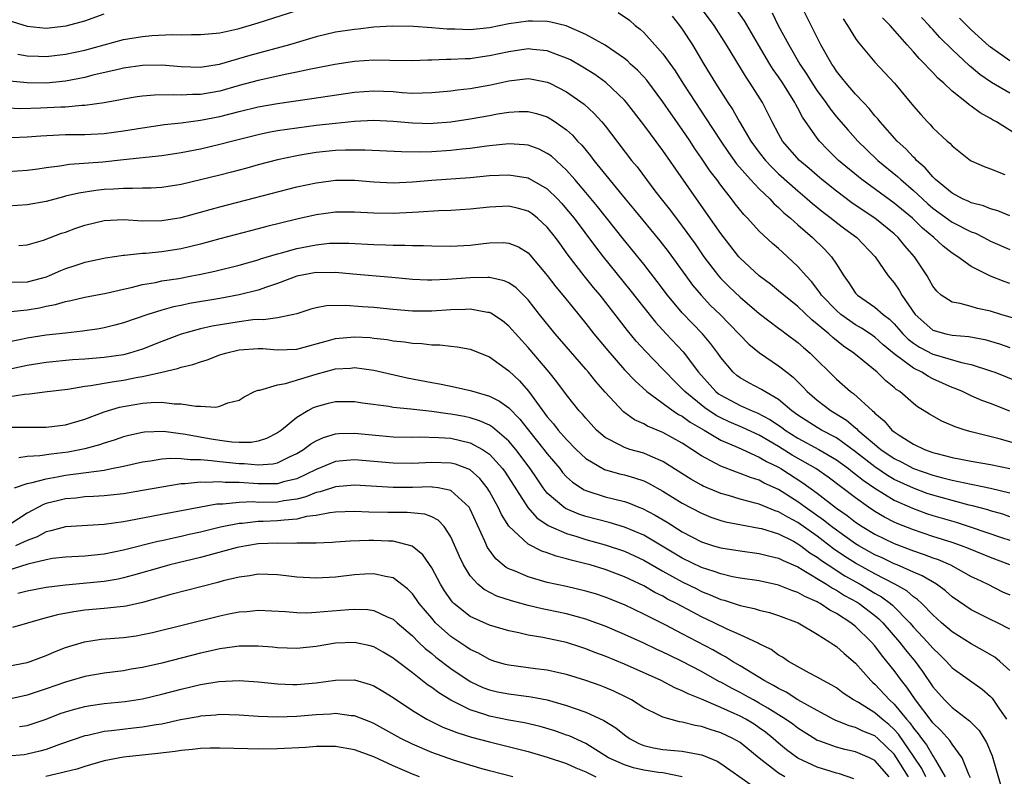
# Model space of a CAD drawing. Units: inches. Extents: x 2508000 to 2510322, y 1488000 to 1491000.
# Drawn here: x 2508052 to 2508154, y 1488493 to 1488572 of the extents above; entities that cross this region are included whole.
import ezdxf

# ---------------------------------------------------------------- set-up
doc = ezdxf.new("R2010")
doc.units = ezdxf.units.IN
doc.header["$MEASUREMENT"] = 0
doc.layers.add('LD25081488_2ft', color=232, linetype='Continuous')

msp = doc.modelspace()

# ---------------------------------------------------------------- linework, layer by layer
at = {"layer": 'LD25081488_2ft'}
for points, elevation in [([(2508052.03, 1488568.03), (2508053, 1488567.86), (2508054.18, 1488567.82), (2508055, 1488567.78), (2508057, 1488568.01), (2508059, 1488568.45), (2508061, 1488569.01), (2508063, 1488569.54), (2508065, 1488569.87), (2508065.96, 1488569.96), (2508068.07, 1488570.07), (2508069, 1488570.04), (2508070.07, 1488570.07), (2508071, 1488570.05), (2508071.85, 1488570.15), (2508073, 1488570.24), (2508074.58, 1488570.58), (2508075, 1488570.69), (2508077, 1488571.27), (2508081, 1488572.55)], 8068), ([(2508155.37, 1488540.63), (2508154.08, 1488541), (2508153, 1488541.34), (2508151.64, 1488541.64), (2508151, 1488541.84), (2508149.84, 1488542.16), (2508149, 1488542.28), (2508147.89, 1488543), (2508147.41, 1488543.41), (2508147, 1488543.95), (2508146.64, 1488544.64), (2508146.42, 1488545), (2508145.12, 1488547), (2508144.12, 1488548.12), (2508143.41, 1488549), (2508143, 1488549.37), (2508141, 1488550.99), (2508139.79, 1488551.79), (2508138.61, 1488552.61), (2508137, 1488553.79), (2508135.49, 1488555), (2508135, 1488555.42), (2508134.17, 1488556.17), (2508133.16, 1488557), (2508131.42, 1488559), (2508131, 1488559.74), (2508130.34, 1488561), (2508129.9, 1488561.9), (2508129.32, 1488563), (2508128.05, 1488565), (2508127.62, 1488565.62), (2508125.61, 1488569), (2508124.33, 1488571), (2508122.91, 1488572.91)], 8072), ([(2508155, 1488544.21), (2508154.41, 1488544.41), (2508152.99, 1488544.99), (2508151, 1488546), (2508149.61, 1488547), (2508149, 1488547.37), (2508148.08, 1488548.08), (2508147.11, 1488549), (2508145.95, 1488549.95), (2508144.89, 1488551), (2508143, 1488552.56), (2508139.63, 1488555), (2508139.28, 1488555.28), (2508137.22, 1488557), (2508136.1, 1488558.1), (2508135.24, 1488559), (2508135, 1488559.3), (2508133.48, 1488561.48), (2508133, 1488562.42), (2508132.79, 1488562.79), (2508132.69, 1488563), (2508131.45, 1488565), (2508131, 1488565.68), (2508130.45, 1488566.45), (2508130.11, 1488567), (2508128.91, 1488569), (2508127.47, 1488571.47), (2508126.65, 1488572.65)], 8074), ([(2508155, 1488551.24), (2508153.75, 1488551.75), (2508153, 1488551.97), (2508152.27, 1488552.27), (2508151, 1488552.6), (2508150.74, 1488552.74), (2508150.1, 1488553), (2508149, 1488553.58), (2508147.3, 1488555), (2508147, 1488555.29), (2508146.23, 1488556.23), (2508145.31, 1488557), (2508145.18, 1488557.18), (2508145, 1488557.32), (2508144.2, 1488558.2), (2508143.32, 1488559), (2508141.54, 1488561), (2508141.31, 1488561.31), (2508141, 1488561.64), (2508140.39, 1488562.4), (2508139.8, 1488563), (2508139, 1488563.86), (2508138.01, 1488565), (2508137.57, 1488565.57), (2508137, 1488566.27), (2508136.72, 1488566.72), (2508136.52, 1488567), (2508135.4, 1488569), (2508133.39, 1488573)], 8078), ([(2508051, 1488571.57), (2508053, 1488570.93), (2508055, 1488570.74), (2508057.05, 1488570.95), (2508059, 1488571.48), (2508061, 1488572.21)], 8070), ([(2508155, 1488530.96), (2508153, 1488531.76), (2508152.09, 1488532.09), (2508151, 1488532.57), (2508150.09, 1488533), (2508149.32, 1488533.32), (2508149, 1488533.44), (2508147, 1488534.33), (2508146.56, 1488534.56), (2508145.88, 1488535), (2508145, 1488535.43), (2508143, 1488536.93), (2508141.86, 1488537.86), (2508141, 1488538.65), (2508140.5, 1488539), (2508139.6, 1488539.6), (2508139, 1488539.93), (2508137.46, 1488541), (2508137, 1488541.4), (2508135.46, 1488543), (2508135.29, 1488543.29), (2508134.41, 1488544.41), (2508133.85, 1488545), (2508133, 1488546), (2508131.92, 1488547), (2508131.43, 1488547.43), (2508131, 1488547.84), (2508130.37, 1488548.37), (2508129, 1488549.65), (2508127.77, 1488551), (2508127.39, 1488551.39), (2508126.5, 1488552.5), (2508126.12, 1488553), (2508125, 1488554.42), (2508124.58, 1488555), (2508123.89, 1488555.89), (2508123, 1488557.23), (2508122.27, 1488558.27), (2508121.81, 1488559), (2508121, 1488560.2), (2508119.84, 1488561.84), (2508119, 1488563.07), (2508117.32, 1488565.32), (2508117, 1488565.67), (2508116.36, 1488566.36), (2508115.64, 1488567), (2508115.32, 1488567.32), (2508115, 1488567.57), (2508113, 1488568.96), (2508111, 1488570.08), (2508108.95, 1488570.95), (2508107.36, 1488571.36), (2508107, 1488571.42), (2508105.46, 1488571.46), (2508105, 1488571.46), (2508103, 1488571.16), (2508101, 1488570.77), (2508099, 1488570.56), (2508097.39, 1488570.61), (2508096.61, 1488570.61), (2508095, 1488570.77), (2508093.11, 1488570.89), (2508090.92, 1488570.92), (2508089, 1488570.81), (2508087.38, 1488570.63), (2508087, 1488570.6), (2508085, 1488570.3), (2508083, 1488569.83), (2508080.25, 1488569), (2508076.12, 1488567.88), (2508072.95, 1488566.95), (2508071, 1488566.65), (2508069, 1488566.7), (2508067, 1488566.87), (2508065, 1488566.85), (2508063, 1488566.57), (2508062.45, 1488566.45), (2508059.83, 1488565.83), (2508059, 1488565.61), (2508057, 1488565.23), (2508055, 1488565.03), (2508053, 1488565.04), (2508051.22, 1488565.22)], 8066), ([(2508114.35, 1488572.35), (2508115.54, 1488571.54), (2508116.12, 1488571), (2508116.63, 1488570.63), (2508117, 1488570.28), (2508118.17, 1488569), (2508119, 1488568.06), (2508120.28, 1488566.28), (2508121.08, 1488565), (2508122.37, 1488563), (2508123.42, 1488561.42), (2508125, 1488559), (2508125.81, 1488557.81), (2508126.65, 1488556.65), (2508128.1, 1488555), (2508129, 1488554.04), (2508130.09, 1488553), (2508130.52, 1488552.52), (2508131, 1488552.12), (2508131.56, 1488551.56), (2508132.24, 1488551), (2508133, 1488550.32), (2508134.51, 1488549), (2508135.77, 1488547.77), (2508136.51, 1488547), (2508137, 1488546.24), (2508137.77, 1488545), (2508138.3, 1488544.3), (2508139, 1488543.22), (2508139.19, 1488543), (2508141, 1488541.77), (2508141.85, 1488541), (2508142.51, 1488540.51), (2508143, 1488540.03), (2508143.49, 1488539.49), (2508143.89, 1488539), (2508144.44, 1488538.44), (2508145, 1488538.02), (2508145.62, 1488537.62), (2508147, 1488536.9), (2508147.15, 1488536.85), (2508149.98, 1488536.02), (2508151, 1488535.81), (2508153, 1488535.16), (2508153.44, 1488535), (2508155.99, 1488533.99)], 8068), ([(2508119.96, 1488571.96), (2508120.72, 1488571), (2508121, 1488570.62), (2508122.08, 1488569), (2508123.25, 1488567), (2508123.91, 1488565.91), (2508124.44, 1488565), (2508125.72, 1488563), (2508126.24, 1488562.24), (2508126.94, 1488561), (2508128.13, 1488559), (2508129, 1488557.82), (2508129.63, 1488557), (2508130.29, 1488556.29), (2508131, 1488555.62), (2508133, 1488553.83), (2508133.98, 1488553), (2508134.51, 1488552.51), (2508135.62, 1488551.62), (2508136.45, 1488551), (2508137, 1488550.56), (2508137.89, 1488549.89), (2508139.13, 1488549), (2508141.04, 1488547), (2508142.39, 1488545), (2508143, 1488544.28), (2508143.53, 1488543.53), (2508143.81, 1488543), (2508145.16, 1488541), (2508147, 1488539.39), (2508148.35, 1488539), (2508149, 1488538.86), (2508150.73, 1488538.73), (2508152.39, 1488538.39), (2508153.94, 1488537.94), (2508155, 1488537.58)], 8070), ([(2508130.32, 1488572.32), (2508130.97, 1488571), (2508132.05, 1488569), (2508133.22, 1488567), (2508133.93, 1488565.93), (2508134.48, 1488565), (2508135, 1488564.21), (2508135.89, 1488563), (2508136.34, 1488562.34), (2508137, 1488561.53), (2508138.18, 1488560.18), (2508139.24, 1488559), (2508140.13, 1488558.13), (2508141.3, 1488557), (2508143.33, 1488555.33), (2508143.68, 1488555), (2508145, 1488553.89), (2508145.94, 1488553), (2508146.49, 1488552.49), (2508147, 1488552.05), (2508149, 1488550.59), (2508151, 1488549.58), (2508151.43, 1488549.43), (2508152.3, 1488549), (2508153, 1488548.63), (2508155, 1488547.75)], 8076), ([(2508137.7, 1488571.7), (2508138.17, 1488571), (2508139, 1488569.66), (2508139.27, 1488569.27), (2508141, 1488567.19), (2508143.03, 1488565), (2508144.84, 1488562.84), (2508145, 1488562.63), (2508145.75, 1488561.75), (2508146.44, 1488561), (2508146.72, 1488560.72), (2508147, 1488560.39), (2508148.5, 1488559), (2508148.78, 1488558.78), (2508149, 1488558.5), (2508150.93, 1488557), (2508151, 1488556.95), (2508152.35, 1488556.35), (2508153, 1488556.11), (2508154.48, 1488555.52)], 8080), ([(2508157, 1488558.87), (2508153.61, 1488561), (2508153.21, 1488561.21), (2508153, 1488561.36), (2508151.93, 1488561.93), (2508151, 1488562.64), (2508150.77, 1488562.77), (2508150.52, 1488563), (2508149, 1488564.19), (2508148.15, 1488565), (2508147.53, 1488565.53), (2508147, 1488566.13), (2508146.56, 1488566.56), (2508146.19, 1488567), (2508145.58, 1488567.58), (2508145, 1488568.27), (2508144.33, 1488569), (2508142.57, 1488571), (2508141.8, 1488571.8)], 8082), ([(2508155, 1488563.96), (2508153.1, 1488565.1), (2508151.9, 1488565.9), (2508151, 1488566.66), (2508150.81, 1488566.81), (2508149, 1488568.52), (2508147.75, 1488569.75), (2508147, 1488570.58), (2508146.79, 1488570.79), (2508146.62, 1488571), (2508145.82, 1488571.82)], 8084), ([(2508149.77, 1488571.77), (2508151, 1488570.54), (2508152.87, 1488568.87), (2508153, 1488568.77), (2508155, 1488567.37)], 8086), ([(2508156.7, 1488527.3), (2508153.91, 1488528.09), (2508151, 1488528.82), (2508150.38, 1488529), (2508149.33, 1488529.33), (2508147.93, 1488529.93), (2508146.65, 1488530.65), (2508146.11, 1488531), (2508145.42, 1488531.42), (2508145, 1488531.75), (2508143.58, 1488533), (2508143.22, 1488533.22), (2508143, 1488533.42), (2508142.12, 1488534.12), (2508141.23, 1488535), (2508138.82, 1488537), (2508137.73, 1488537.73), (2508136.62, 1488538.62), (2508136.21, 1488539), (2508135, 1488540.01), (2508134.44, 1488540.44), (2508133, 1488541.82), (2508131.54, 1488543), (2508131, 1488543.47), (2508130.15, 1488544.15), (2508129, 1488545), (2508127, 1488546.85), (2508126.87, 1488547), (2508125, 1488549.4), (2508124.36, 1488550.36), (2508122.48, 1488553), (2508119, 1488558.02), (2508117, 1488560.69), (2508115.23, 1488563), (2508115, 1488563.26), (2508113.08, 1488565.08), (2508111.92, 1488565.92), (2508110.69, 1488566.69), (2508109.42, 1488567.42), (2508109, 1488567.62), (2508108.04, 1488567.96), (2508107, 1488568.37), (2508105.5, 1488568.5), (2508105, 1488568.57), (2508103, 1488568.28), (2508101, 1488567.84), (2508100.26, 1488567.74), (2508099, 1488567.55), (2508098.46, 1488567.54), (2508097, 1488567.46), (2508096.53, 1488567.47), (2508095, 1488567.4), (2508094.6, 1488567.4), (2508093, 1488567.33), (2508090.65, 1488567.35), (2508089, 1488567.39), (2508087, 1488567.27), (2508084.95, 1488566.95), (2508083, 1488566.56), (2508082.47, 1488566.47), (2508081, 1488566.15), (2508079.95, 1488565.95), (2508077, 1488565.29), (2508075, 1488564.76), (2508073, 1488564.2), (2508071, 1488563.84), (2508070.16, 1488563.84), (2508069, 1488563.76), (2508068.19, 1488563.81), (2508066.23, 1488563.77), (2508065, 1488563.66), (2508064.42, 1488563.58), (2508063, 1488563.35), (2508062.71, 1488563.29), (2508061, 1488562.97), (2508059, 1488562.68), (2508058.68, 1488562.68), (2508057, 1488562.54), (2508056.52, 1488562.52), (2508054.41, 1488562.41), (2508052.36, 1488562.36), (2508051, 1488562.41)], 8064), ([(2508051.38, 1488559.38), (2508053, 1488559.45), (2508054.44, 1488559.56), (2508056.35, 1488559.65), (2508057, 1488559.67), (2508059, 1488559.68), (2508061, 1488559.78), (2508063, 1488560.05), (2508065, 1488560.39), (2508067.28, 1488560.72), (2508069, 1488560.91), (2508071, 1488561.17), (2508073, 1488561.56), (2508075, 1488562.08), (2508077, 1488562.56), (2508079, 1488562.92), (2508082.57, 1488563.43), (2508087, 1488564.09), (2508089, 1488564.23), (2508091, 1488564.14), (2508091.95, 1488564.05), (2508093, 1488563.99), (2508094, 1488564), (2508095, 1488564.03), (2508097, 1488564.22), (2508097.68, 1488564.32), (2508099, 1488564.46), (2508101.15, 1488564.85), (2508103, 1488565.27), (2508105, 1488565.5), (2508105.43, 1488565.43), (2508107, 1488565.12), (2508107.26, 1488565), (2508109, 1488564.1), (2508110.82, 1488562.82), (2508111.87, 1488561.87), (2508112.65, 1488561), (2508113, 1488560.57), (2508115.74, 1488557), (2508116.32, 1488556.32), (2508117.28, 1488555), (2508118.17, 1488553.83), (2508118.81, 1488553), (2508119.78, 1488551.78), (2508121, 1488550.18), (2508122.33, 1488548.33), (2508123.24, 1488547), (2508124.78, 1488545), (2508125, 1488544.75), (2508125.87, 1488543.87), (2508127, 1488542.8), (2508129, 1488541.12), (2508131, 1488539.6), (2508131.33, 1488539.33), (2508131.8, 1488539), (2508133, 1488538.1), (2508133.58, 1488537.58), (2508134.27, 1488537), (2508137, 1488534.28), (2508138.48, 1488533), (2508138.79, 1488532.79), (2508140.74, 1488531), (2508140.89, 1488530.89), (2508141, 1488530.76), (2508141.96, 1488529.96), (2508142.77, 1488529), (2508143, 1488528.82), (2508143.53, 1488528.47), (2508145, 1488527.55), (2508146.15, 1488527), (2508147, 1488526.69), (2508147.43, 1488526.57), (2508149, 1488526.16), (2508151, 1488525.78), (2508153, 1488525.43), (2508155, 1488525.01)], 8062), ([(2508051, 1488555.85), (2508053, 1488555.99), (2508054.12, 1488556.12), (2508055, 1488556.25), (2508056.42, 1488556.42), (2508057.41, 1488556.59), (2508060.85, 1488556.85), (2508063, 1488557.08), (2508067, 1488557.52), (2508069, 1488557.83), (2508071, 1488558.21), (2508073, 1488558.67), (2508074.23, 1488559), (2508077, 1488559.7), (2508078.07, 1488559.93), (2508079, 1488560.09), (2508081, 1488560.39), (2508083, 1488560.65), (2508085, 1488560.87), (2508087, 1488561.06), (2508089, 1488561.16), (2508091, 1488561.06), (2508093, 1488560.88), (2508095, 1488560.84), (2508095.15, 1488560.85), (2508097, 1488561), (2508099, 1488561.3), (2508101, 1488561.66), (2508101.83, 1488561.83), (2508103, 1488562.02), (2508104.09, 1488562.09), (2508105, 1488562.09), (2508105.87, 1488561.87), (2508107, 1488561.51), (2508107.32, 1488561.32), (2508107.81, 1488561), (2508109, 1488560.16), (2508109.61, 1488559.61), (2508110.14, 1488559), (2508110.57, 1488558.57), (2508111.47, 1488557.47), (2508111.82, 1488557), (2508115.09, 1488553), (2508115.96, 1488551.96), (2508118.66, 1488548.66), (2508119.53, 1488547.53), (2508121.36, 1488545), (2508122.06, 1488544.06), (2508122.95, 1488543), (2508123.95, 1488541.95), (2508124.93, 1488541), (2508127.93, 1488537.93), (2508129.02, 1488537.02), (2508131, 1488535.69), (2508131.85, 1488535), (2508132.51, 1488534.51), (2508133.51, 1488533.51), (2508133.97, 1488533), (2508135, 1488532.1), (2508136.46, 1488531), (2508136.81, 1488530.81), (2508138.05, 1488530.05), (2508139, 1488529.23), (2508139.13, 1488529.13), (2508139.24, 1488529), (2508141.61, 1488527), (2508143, 1488526.06), (2508143.72, 1488525.72), (2508145, 1488525), (2508147, 1488524.31), (2508148.06, 1488524.06), (2508149, 1488523.79), (2508149.68, 1488523.68), (2508151, 1488523.38), (2508151.33, 1488523.33), (2508152.98, 1488522.98), (2508155, 1488522.49)], 8060), ([(2508155, 1488520.01), (2508154.26, 1488520.26), (2508153, 1488520.61), (2508152.71, 1488520.71), (2508151.14, 1488521.14), (2508150.78, 1488521.22), (2508149, 1488521.68), (2508147, 1488522.24), (2508146.43, 1488522.43), (2508145, 1488522.96), (2508143, 1488523.89), (2508142.3, 1488524.3), (2508141, 1488525.18), (2508139, 1488526.74), (2508137, 1488528.2), (2508135.46, 1488529), (2508135, 1488529.27), (2508133, 1488530.55), (2508132.38, 1488531), (2508131, 1488532.19), (2508129.56, 1488533), (2508129.22, 1488533.22), (2508127.92, 1488533.92), (2508127, 1488534.44), (2508126.68, 1488534.68), (2508126.3, 1488535), (2508125, 1488536.54), (2508124.69, 1488537), (2508123.97, 1488537.97), (2508123.09, 1488539), (2508122.06, 1488540.06), (2508121, 1488541.17), (2508119.48, 1488543), (2508118.41, 1488544.41), (2508117, 1488546.24), (2508114.87, 1488548.87), (2508112.21, 1488552.21), (2508111, 1488553.67), (2508109.86, 1488555), (2508109, 1488555.98), (2508107.42, 1488557.42), (2508107, 1488557.73), (2508106.15, 1488558.15), (2508105, 1488558.57), (2508104.62, 1488558.62), (2508103, 1488558.71), (2508102.69, 1488558.69), (2508101, 1488558.52), (2508100.45, 1488558.45), (2508099, 1488558.24), (2508098.16, 1488558.16), (2508097, 1488558.02), (2508095, 1488557.9), (2508093.86, 1488557.86), (2508091.88, 1488557.88), (2508088.06, 1488558.06), (2508086.05, 1488558.05), (2508085, 1488558.01), (2508083, 1488557.81), (2508081.56, 1488557.56), (2508081, 1488557.48), (2508079, 1488557.07), (2508077, 1488556.54), (2508075.8, 1488556.2), (2508074.22, 1488555.78), (2508073, 1488555.47), (2508069, 1488554.51), (2508067, 1488554.2), (2508065.87, 1488554.13), (2508065, 1488554.12), (2508063.93, 1488554.07), (2508063, 1488554.09), (2508061.99, 1488554.01), (2508061, 1488553.97), (2508060.13, 1488553.87), (2508058.39, 1488553.61), (2508057, 1488553.27), (2508056.78, 1488553.22), (2508055, 1488552.74), (2508053, 1488552.37), (2508051, 1488552.24)], 8058), ([(2508052.16, 1488548.16), (2508053, 1488548.22), (2508054.72, 1488548.72), (2508056.57, 1488549.43), (2508057, 1488549.56), (2508058.05, 1488549.95), (2508059, 1488550.28), (2508061, 1488550.75), (2508063, 1488550.85), (2508065, 1488550.74), (2508067, 1488550.76), (2508069, 1488551.08), (2508073, 1488552.18), (2508081, 1488554.24), (2508083, 1488554.68), (2508083.28, 1488554.72), (2508085, 1488554.94), (2508087, 1488554.93), (2508089, 1488554.77), (2508091, 1488554.68), (2508093, 1488554.77), (2508095, 1488554.94), (2508099, 1488555.23), (2508101, 1488555.42), (2508103, 1488555.51), (2508105, 1488555.18), (2508105.13, 1488555.13), (2508107, 1488554.03), (2508108.05, 1488553), (2508108.51, 1488552.51), (2508109, 1488551.95), (2508109.78, 1488551), (2508112.01, 1488548.01), (2508112.81, 1488547), (2508115.56, 1488543.56), (2508117, 1488541.72), (2508118.21, 1488540.21), (2508119.32, 1488539), (2508121.11, 1488537.11), (2508122.68, 1488535), (2508124.49, 1488533), (2508124.78, 1488532.78), (2508125, 1488532.62), (2508127, 1488531.57), (2508128.27, 1488531), (2508128.79, 1488530.79), (2508130.11, 1488530.11), (2508131.3, 1488529.3), (2508131.68, 1488529), (2508133, 1488528.17), (2508135.19, 1488527), (2508137, 1488525.93), (2508138.27, 1488525), (2508138.67, 1488524.67), (2508139, 1488524.44), (2508139.79, 1488523.79), (2508141, 1488522.98), (2508143, 1488521.74), (2508144.89, 1488520.89), (2508146.36, 1488520.36), (2508147, 1488520.15), (2508149.43, 1488519.43), (2508151, 1488518.93), (2508154.14, 1488517.86), (2508155, 1488517.58)], 8056), ([(2508155.01, 1488515.01), (2508153, 1488515.79), (2508150.72, 1488516.72), (2508149.97, 1488517), (2508149, 1488517.33), (2508147, 1488517.97), (2508145, 1488518.64), (2508143.31, 1488519.31), (2508143, 1488519.46), (2508141.98, 1488519.98), (2508141, 1488520.57), (2508140.35, 1488521), (2508139, 1488521.96), (2508136.13, 1488524.13), (2508134.85, 1488525), (2508132.41, 1488526.41), (2508131, 1488527.3), (2508129, 1488528.46), (2508127.27, 1488529.27), (2508125.87, 1488529.87), (2508125, 1488530.28), (2508124.52, 1488530.52), (2508123.33, 1488531.33), (2508121.26, 1488533), (2508121, 1488533.29), (2508120.14, 1488534.14), (2508119.31, 1488535), (2508119, 1488535.34), (2508117.19, 1488537.19), (2508116.23, 1488538.23), (2508115.33, 1488539.33), (2508112.47, 1488543), (2508111.8, 1488543.8), (2508110.84, 1488545), (2508109.16, 1488547.16), (2508108.32, 1488548.32), (2508107.85, 1488549), (2508107, 1488550.07), (2508105.98, 1488551), (2508105.44, 1488551.44), (2508105, 1488551.73), (2508104.02, 1488552.02), (2508103, 1488552.26), (2508101, 1488552.16), (2508099, 1488551.92), (2508097, 1488551.79), (2508095.75, 1488551.75), (2508093.64, 1488551.64), (2508093, 1488551.58), (2508091, 1488551.49), (2508089, 1488551.52), (2508087, 1488551.63), (2508085, 1488551.61), (2508083, 1488551.34), (2508081, 1488550.89), (2508077.88, 1488550.12), (2508077, 1488549.88), (2508073, 1488548.86), (2508071, 1488548.31), (2508069, 1488547.81), (2508067, 1488547.5), (2508065.33, 1488547.33), (2508065, 1488547.32), (2508063.13, 1488547.13), (2508063, 1488547.13), (2508061.14, 1488546.86), (2508059, 1488546.39), (2508057.96, 1488546.04), (2508057, 1488545.73), (2508056.48, 1488545.52), (2508055.31, 1488545), (2508055, 1488544.89), (2508053, 1488544.37), (2508051, 1488544.34)], 8054), ([(2508051.32, 1488541.32), (2508053, 1488541.48), (2508054.3, 1488541.7), (2508055, 1488541.85), (2508055.97, 1488542.03), (2508057, 1488542.36), (2508057.55, 1488542.45), (2508059, 1488542.81), (2508061.22, 1488543.22), (2508063, 1488543.63), (2508063.8, 1488543.8), (2508065, 1488544.11), (2508066.34, 1488544.34), (2508067, 1488544.48), (2508068.75, 1488544.75), (2508070.11, 1488545), (2508070.86, 1488545.14), (2508072.5, 1488545.5), (2508075, 1488546.13), (2508077, 1488546.69), (2508077.23, 1488546.77), (2508079, 1488547.3), (2508079.4, 1488547.4), (2508081, 1488547.86), (2508083, 1488548.24), (2508084.39, 1488548.39), (2508085, 1488548.42), (2508086.41, 1488548.41), (2508089, 1488548.26), (2508090.24, 1488548.24), (2508091, 1488548.2), (2508092.21, 1488548.21), (2508093, 1488548.17), (2508094.15, 1488548.15), (2508095, 1488548.12), (2508097, 1488548.11), (2508099, 1488548.21), (2508100.38, 1488548.38), (2508101, 1488548.43), (2508102.46, 1488548.46), (2508103, 1488548.41), (2508104.01, 1488548.01), (2508105, 1488547.41), (2508105.2, 1488547.2), (2508107, 1488545.06), (2508107.88, 1488543.88), (2508108.62, 1488543), (2508109.68, 1488541.68), (2508111, 1488540.07), (2508111.84, 1488539), (2508113.27, 1488537.27), (2508115, 1488535.26), (2508116.1, 1488534.1), (2508117.34, 1488533), (2508120.07, 1488531), (2508120.63, 1488530.63), (2508121, 1488530.44), (2508121.83, 1488529.83), (2508123.28, 1488529), (2508125, 1488527.97), (2508126.79, 1488527.21), (2508129, 1488526.2), (2508129.75, 1488525.75), (2508131, 1488525.14), (2508131.23, 1488525), (2508133.53, 1488523.53), (2508135, 1488522.44), (2508137, 1488520.91), (2508138.13, 1488520.13), (2508139, 1488519.46), (2508139.69, 1488519), (2508141, 1488518.21), (2508143, 1488517.23), (2508145, 1488516.47), (2508146.1, 1488516.1), (2508147, 1488515.75), (2508147.56, 1488515.56), (2508148.86, 1488515), (2508151, 1488513.82), (2508151.55, 1488513.55), (2508152.72, 1488513), (2508154.23, 1488512.23), (2508155, 1488511.89)], 8052), ([(2508155, 1488508.35), (2508153.72, 1488509), (2508153, 1488509.34), (2508151, 1488510.33), (2508149, 1488511.68), (2508148.31, 1488512.31), (2508147.38, 1488513), (2508145.89, 1488513.89), (2508145, 1488514.26), (2508143.32, 1488515), (2508143, 1488515.13), (2508141.74, 1488515.74), (2508141, 1488516.07), (2508139.34, 1488517), (2508139, 1488517.21), (2508137, 1488518.62), (2508136.49, 1488519), (2508135.67, 1488519.67), (2508133.77, 1488521), (2508133, 1488521.57), (2508131, 1488522.83), (2508129.51, 1488523.51), (2508129, 1488523.79), (2508128.07, 1488524.07), (2508127, 1488524.51), (2508126.63, 1488524.63), (2508125, 1488525.25), (2508124.42, 1488525.58), (2508123, 1488526.32), (2508121.99, 1488527), (2508121, 1488527.64), (2508119, 1488528.76), (2508117.4, 1488529.4), (2508117, 1488529.65), (2508116.06, 1488530.06), (2508114.9, 1488530.9), (2508113, 1488532.95), (2508112.04, 1488534.04), (2508111.29, 1488535), (2508111, 1488535.34), (2508107.81, 1488539), (2508106.19, 1488541), (2508105, 1488542.51), (2508103.76, 1488543.76), (2508103, 1488544.28), (2508102.51, 1488544.51), (2508101, 1488544.83), (2508100.84, 1488544.84), (2508099, 1488544.8), (2508096.63, 1488544.63), (2508095, 1488544.58), (2508094.58, 1488544.58), (2508093, 1488544.65), (2508090.85, 1488544.85), (2508086.82, 1488545.18), (2508085, 1488545.36), (2508084.66, 1488545.34), (2508083, 1488545.35), (2508081, 1488544.98), (2508079, 1488544.22), (2508077.85, 1488543.85), (2508077, 1488543.54), (2508075, 1488543.04), (2508073, 1488542.67), (2508069.87, 1488542.13), (2508069, 1488541.94), (2508068.21, 1488541.79), (2508067, 1488541.45), (2508065.53, 1488541), (2508063, 1488540.12), (2508062.12, 1488539.88), (2508061, 1488539.61), (2508060.48, 1488539.52), (2508058.74, 1488539.26), (2508057, 1488539.08), (2508055, 1488538.85), (2508053, 1488538.53), (2508052.39, 1488538.39), (2508051, 1488538.12)], 8050), ([(2508155, 1488504.06), (2508153.98, 1488505), (2508153.43, 1488505.43), (2508152.17, 1488506.17), (2508151, 1488506.8), (2508149, 1488508.07), (2508147.92, 1488509), (2508147, 1488509.83), (2508145.88, 1488511), (2508145.43, 1488511.43), (2508145, 1488511.71), (2508144.31, 1488512.31), (2508143.08, 1488513), (2508141, 1488514.08), (2508139, 1488515.18), (2508137.89, 1488515.89), (2508136.69, 1488516.69), (2508135, 1488517.98), (2508133, 1488519.4), (2508131.95, 1488519.95), (2508131, 1488520.52), (2508130.63, 1488520.63), (2508129, 1488521.3), (2508128.57, 1488521.43), (2508127, 1488521.84), (2508125.8, 1488522.2), (2508125, 1488522.42), (2508124.58, 1488522.58), (2508123.18, 1488523.18), (2508123, 1488523.27), (2508121.9, 1488523.9), (2508119, 1488525.76), (2508117.72, 1488526.28), (2508117, 1488526.6), (2508115.57, 1488527), (2508115, 1488527.18), (2508114.56, 1488527.44), (2508113, 1488528.23), (2508112.11, 1488529), (2508111, 1488530.23), (2508110.65, 1488530.65), (2508110.32, 1488531), (2508109, 1488532.65), (2508108, 1488534), (2508107.19, 1488535), (2508105, 1488537.58), (2508103, 1488539.8), (2508102.34, 1488540.34), (2508101.15, 1488541.15), (2508101, 1488541.21), (2508100.78, 1488541.22), (2508099, 1488541.55), (2508098.49, 1488541.51), (2508097, 1488541.47), (2508095, 1488541.34), (2508093, 1488541.35), (2508091, 1488541.52), (2508089, 1488541.73), (2508087.81, 1488541.81), (2508086.06, 1488541.94), (2508084.09, 1488541.91), (2508083, 1488541.7), (2508082.45, 1488541.55), (2508081, 1488541.08), (2508080.69, 1488541), (2508079, 1488540.66), (2508077.54, 1488540.46), (2508077, 1488540.48), (2508076.44, 1488540.44), (2508075, 1488540.25), (2508072.21, 1488539.79), (2508071, 1488539.53), (2508069, 1488538.97), (2508067, 1488538.21), (2508065, 1488537.42), (2508063.65, 1488537), (2508063, 1488536.83), (2508061, 1488536.55), (2508059, 1488536.37), (2508057.72, 1488536.28), (2508055, 1488536.01), (2508053, 1488535.7), (2508049, 1488534.85)], 8048), ([(2508051, 1488532.44), (2508052.72, 1488532.72), (2508053.25, 1488532.75), (2508055.1, 1488533), (2508057.25, 1488533.25), (2508059, 1488533.56), (2508059.63, 1488533.63), (2508061, 1488533.89), (2508062.03, 1488534.03), (2508063, 1488534.19), (2508064.49, 1488534.49), (2508065, 1488534.57), (2508067, 1488535.03), (2508068.62, 1488535.38), (2508069, 1488535.53), (2508070.2, 1488535.8), (2508071, 1488536.1), (2508071.69, 1488536.31), (2508073, 1488536.81), (2508073.6, 1488537), (2508075, 1488537.33), (2508077, 1488537.48), (2508077.46, 1488537.46), (2508079, 1488537.34), (2508081, 1488537.4), (2508084.29, 1488538.29), (2508085, 1488538.5), (2508087, 1488538.7), (2508088.6, 1488538.6), (2508089, 1488538.56), (2508090.39, 1488538.39), (2508091, 1488538.28), (2508092.16, 1488538.16), (2508093, 1488538.02), (2508093.98, 1488537.98), (2508095, 1488537.84), (2508095.84, 1488537.84), (2508097, 1488537.7), (2508097.64, 1488537.64), (2508099, 1488537.4), (2508101, 1488536.62), (2508103, 1488535.17), (2508104.11, 1488534.11), (2508105.05, 1488533.05), (2508107, 1488530.38), (2508107.65, 1488529.65), (2508108.14, 1488529), (2508109, 1488528.03), (2508110, 1488527), (2508111, 1488526.04), (2508112.93, 1488524.93), (2508114.48, 1488524.48), (2508115, 1488524.36), (2508116.06, 1488524.06), (2508117, 1488523.74), (2508117.5, 1488523.5), (2508119, 1488522.67), (2508121, 1488521.43), (2508123, 1488520.37), (2508123.97, 1488519.97), (2508125, 1488519.62), (2508125.49, 1488519.49), (2508127.16, 1488519.16), (2508129, 1488518.84), (2508129.22, 1488518.78), (2508131, 1488518.23), (2508132.54, 1488517.46), (2508133, 1488517.21), (2508133.3, 1488517), (2508134.26, 1488516.26), (2508135, 1488515.82), (2508135.46, 1488515.46), (2508136.15, 1488515), (2508137.88, 1488513.88), (2508139.48, 1488513), (2508141, 1488512.08), (2508141.69, 1488511.69), (2508142.62, 1488511), (2508142.83, 1488510.83), (2508144.63, 1488509), (2508145, 1488508.56), (2508146.44, 1488507), (2508147, 1488506.35), (2508147.71, 1488505.71), (2508148.42, 1488505), (2508149, 1488504.34), (2508152.12, 1488502.12), (2508153, 1488501.34), (2508153.17, 1488501.17), (2508153.86, 1488500.14), (2508154.66, 1488499)], 8046), ([(2508051.32, 1488529.32), (2508053, 1488529.29), (2508053.3, 1488529.3), (2508055, 1488529.3), (2508057, 1488529.56), (2508059, 1488530.15), (2508061, 1488530.9), (2508062.61, 1488531.39), (2508065, 1488531.79), (2508065.88, 1488531.88), (2508067, 1488531.89), (2508068.28, 1488531.72), (2508069, 1488531.74), (2508070.52, 1488531.48), (2508071, 1488531.5), (2508072.61, 1488531.39), (2508073, 1488531.49), (2508073.83, 1488531.83), (2508075, 1488532.12), (2508075.54, 1488532.46), (2508076.62, 1488533), (2508077, 1488533.14), (2508077.15, 1488533.15), (2508079, 1488533.69), (2508079.83, 1488533.83), (2508083, 1488534.82), (2508085, 1488535.36), (2508086.56, 1488535.44), (2508087, 1488535.49), (2508089, 1488535.22), (2508092.44, 1488534.44), (2508095, 1488533.94), (2508095.81, 1488533.81), (2508097, 1488533.56), (2508097.47, 1488533.47), (2508099, 1488533.12), (2508099.37, 1488533), (2508101, 1488532.54), (2508102.02, 1488532.02), (2508103, 1488531.31), (2508104.14, 1488530.14), (2508105.04, 1488529), (2508106.65, 1488527), (2508107, 1488526.54), (2508108.29, 1488525), (2508108.59, 1488524.59), (2508109, 1488524.16), (2508109.6, 1488523.6), (2508110.81, 1488522.81), (2508111, 1488522.73), (2508113, 1488522.09), (2508115, 1488521.59), (2508115.44, 1488521.44), (2508116.51, 1488521), (2508116.87, 1488520.87), (2508118.18, 1488520.18), (2508119.43, 1488519.43), (2508121, 1488518.44), (2508123, 1488517.39), (2508124.23, 1488517), (2508125, 1488516.77), (2508126.55, 1488516.55), (2508127, 1488516.46), (2508129, 1488516.21), (2508129.94, 1488515.95), (2508131, 1488515.71), (2508131.46, 1488515.46), (2508133, 1488514.8), (2508133.46, 1488514.54), (2508135.98, 1488513), (2508136.59, 1488512.59), (2508137, 1488512.39), (2508137.84, 1488511.84), (2508139.14, 1488511.14), (2508139.37, 1488511), (2508141, 1488509.76), (2508141.41, 1488509.41), (2508141.83, 1488509), (2508143.56, 1488507), (2508144.18, 1488506.18), (2508145.17, 1488505), (2508145.95, 1488503.95), (2508147, 1488502.37), (2508148.21, 1488501), (2508149, 1488500.21), (2508150.83, 1488498.83), (2508151.81, 1488497.81), (2508152.59, 1488496.59), (2508153.18, 1488495.18), (2508154.07, 1488492.07)], 8044), ([(2508150.91, 1488492.91), (2508150.75, 1488493.25), (2508150.05, 1488495), (2508149, 1488496.39), (2508148.77, 1488496.77), (2508147.83, 1488497.83), (2508147, 1488498.62), (2508146.85, 1488498.85), (2508145.22, 1488501), (2508144.32, 1488502.32), (2508143.76, 1488503), (2508143, 1488504.04), (2508142.24, 1488505), (2508141.67, 1488505.67), (2508141, 1488506.6), (2508140.65, 1488507), (2508139, 1488508.61), (2508138.5, 1488509), (2508137, 1488509.96), (2508136.31, 1488510.31), (2508135.32, 1488511), (2508135.1, 1488511.1), (2508135, 1488511.17), (2508133.72, 1488511.72), (2508133, 1488512.16), (2508132.36, 1488512.36), (2508131, 1488512.91), (2508129, 1488513.34), (2508127, 1488513.64), (2508126.22, 1488513.78), (2508125, 1488514.07), (2508124.33, 1488514.33), (2508123, 1488514.73), (2508121, 1488515.71), (2508117, 1488518.08), (2508115, 1488518.93), (2508113.41, 1488519.41), (2508111, 1488520.04), (2508110.28, 1488520.28), (2508108.87, 1488520.87), (2508108.7, 1488521), (2508107, 1488522.47), (2508106.58, 1488523), (2508105.93, 1488523.93), (2508105.23, 1488525), (2508103.74, 1488527), (2508103, 1488527.87), (2508101.32, 1488529.32), (2508101, 1488529.5), (2508099.97, 1488529.97), (2508099, 1488530.26), (2508098.4, 1488530.4), (2508097, 1488530.66), (2508096.69, 1488530.69), (2508095, 1488530.93), (2508092.82, 1488531.18), (2508091, 1488531.36), (2508090.56, 1488531.44), (2508087.81, 1488531.81), (2508087, 1488531.95), (2508085, 1488531.95), (2508084.24, 1488531.76), (2508083, 1488531.42), (2508082.7, 1488531.3), (2508082.15, 1488531), (2508081, 1488530.32), (2508079.41, 1488529), (2508079, 1488528.71), (2508077.87, 1488528.13), (2508077, 1488527.86), (2508076.27, 1488527.73), (2508075, 1488527.72), (2508074.24, 1488527.76), (2508073, 1488527.93), (2508071.89, 1488528.11), (2508069.44, 1488528.55), (2508067.15, 1488528.85), (2508065.2, 1488528.8), (2508065, 1488528.77), (2508063.55, 1488528.45), (2508063, 1488528.31), (2508062.03, 1488527.97), (2508061, 1488527.65), (2508060.52, 1488527.48), (2508059, 1488527.05), (2508057.28, 1488526.72), (2508055.49, 1488526.51), (2508054.33, 1488526.33), (2508053, 1488526.26), (2508052.14, 1488526.14)], 8042), ([(2508051.71, 1488523), (2508053, 1488523.46), (2508053.55, 1488523.55), (2508055, 1488523.96), (2508056.14, 1488524.14), (2508057, 1488524.31), (2508061, 1488524.86), (2508061.78, 1488525), (2508063, 1488525.25), (2508065, 1488525.7), (2508065.8, 1488525.8), (2508067, 1488526.01), (2508067.9, 1488526.1), (2508069, 1488526.07), (2508069.94, 1488525.94), (2508071, 1488525.94), (2508072.14, 1488525.86), (2508073, 1488525.74), (2508075, 1488525.52), (2508075.52, 1488525.52), (2508077, 1488525.39), (2508078.5, 1488525.5), (2508079, 1488525.62), (2508080.24, 1488526.24), (2508081, 1488526.57), (2508081.71, 1488527), (2508082.44, 1488527.56), (2508083, 1488527.9), (2508083.77, 1488528.23), (2508085, 1488528.62), (2508085.35, 1488528.65), (2508087, 1488528.69), (2508089.56, 1488528.44), (2508091, 1488528.32), (2508093, 1488528.26), (2508093.71, 1488528.29), (2508095.75, 1488528.25), (2508097, 1488528.15), (2508099, 1488527.69), (2508100.28, 1488527), (2508101, 1488526.5), (2508102.36, 1488525), (2508102.63, 1488524.63), (2508104.96, 1488520.96), (2508105.9, 1488519.9), (2508107.1, 1488519.1), (2508109, 1488518.26), (2508110.05, 1488517.95), (2508111, 1488517.64), (2508113, 1488517.09), (2508115, 1488516.42), (2508117, 1488515.49), (2508119, 1488514.36), (2508121, 1488513.26), (2508122.5, 1488512.51), (2508123, 1488512.26), (2508123.91, 1488511.91), (2508125, 1488511.43), (2508125.34, 1488511.34), (2508127, 1488510.81), (2508128.48, 1488510.48), (2508129, 1488510.32), (2508130.06, 1488510.06), (2508131, 1488509.76), (2508133.02, 1488508.98), (2508135, 1488507.82), (2508136.32, 1488507), (2508136.72, 1488506.72), (2508137, 1488506.55), (2508137.81, 1488505.81), (2508139, 1488504.82), (2508140.58, 1488503), (2508140.79, 1488502.79), (2508141, 1488502.62), (2508142.51, 1488501), (2508143, 1488500.57), (2508144.29, 1488499), (2508144.63, 1488498.63), (2508145, 1488498.08), (2508145.49, 1488497.49), (2508145.82, 1488497), (2508146.34, 1488496.34), (2508147, 1488495.18), (2508147.09, 1488495.09), (2508147.14, 1488495), (2508147.27, 1488494.73), (2508148.29, 1488493)], 8040), ([(2508146.27, 1488493), (2508145.86, 1488493.86), (2508145.07, 1488495.07), (2508143.44, 1488497.44), (2508143, 1488497.92), (2508142.44, 1488498.44), (2508141.74, 1488499), (2508141, 1488499.65), (2508139.28, 1488500.72), (2508138.77, 1488501), (2508137.71, 1488501.71), (2508137, 1488502.25), (2508136.54, 1488502.54), (2508135.62, 1488503), (2508135, 1488503.37), (2508134.22, 1488503.78), (2508132.03, 1488505), (2508131.42, 1488505.42), (2508131, 1488505.65), (2508130.22, 1488506.22), (2508129, 1488506.82), (2508128.89, 1488506.89), (2508127, 1488507.76), (2508125.67, 1488508.33), (2508124.31, 1488509), (2508123, 1488509.62), (2508122.09, 1488510.09), (2508120.42, 1488511), (2508119.47, 1488511.47), (2508119, 1488511.75), (2508118.16, 1488512.16), (2508117, 1488512.83), (2508115.52, 1488513.52), (2508115, 1488513.78), (2508113, 1488514.53), (2508111.45, 1488515), (2508111, 1488515.13), (2508109.49, 1488515.49), (2508109, 1488515.65), (2508107.91, 1488515.91), (2508107, 1488516.26), (2508106.43, 1488516.43), (2508105, 1488517.16), (2508103.02, 1488519.02), (2508102.24, 1488520.24), (2508101.89, 1488521), (2508101.57, 1488521.57), (2508101, 1488522.62), (2508100.77, 1488523), (2508099.99, 1488523.99), (2508099, 1488524.87), (2508098.92, 1488524.92), (2508097.46, 1488525.46), (2508097, 1488525.58), (2508095, 1488525.63), (2508093, 1488525.53), (2508091, 1488525.57), (2508089, 1488525.76), (2508087, 1488525.92), (2508086.14, 1488525.86), (2508085, 1488525.73), (2508083, 1488524.93), (2508081, 1488523.96), (2508079.63, 1488523.63), (2508079, 1488523.43), (2508077.44, 1488523.44), (2508077, 1488523.41), (2508075, 1488523.55), (2508073.57, 1488523.57), (2508073, 1488523.63), (2508071.55, 1488523.55), (2508071, 1488523.6), (2508069.42, 1488523.42), (2508069, 1488523.42), (2508067, 1488523.09), (2508065, 1488522.73), (2508063, 1488522.4), (2508061, 1488522.18), (2508059.9, 1488522.1), (2508059, 1488522.07), (2508058.05, 1488521.95), (2508057, 1488521.87), (2508056.29, 1488521.71), (2508055, 1488521.38), (2508054.71, 1488521.29), (2508053, 1488520.39), (2508051.2, 1488519.2)], 8038), ([(2508144.49, 1488493), (2508143.25, 1488495), (2508143, 1488495.35), (2508141.31, 1488497), (2508141, 1488497.27), (2508139.76, 1488497.76), (2508139, 1488498.14), (2508138.31, 1488498.31), (2508136.88, 1488498.88), (2508136.65, 1488499), (2508135, 1488499.88), (2508133, 1488501.01), (2508131.79, 1488501.79), (2508131, 1488502.17), (2508130.49, 1488502.49), (2508129.51, 1488503), (2508127, 1488504.55), (2508126.22, 1488505), (2508125.48, 1488505.48), (2508125, 1488505.71), (2508124.19, 1488506.19), (2508121, 1488507.86), (2508119.22, 1488508.78), (2508117, 1488509.9), (2508115, 1488510.86), (2508113, 1488511.67), (2508112, 1488512), (2508111, 1488512.3), (2508109, 1488512.78), (2508107, 1488513.2), (2508105, 1488513.76), (2508103.65, 1488514.35), (2508103, 1488514.6), (2508102.74, 1488514.74), (2508101.64, 1488515.64), (2508100.8, 1488516.8), (2508100.51, 1488517.49), (2508099, 1488520.79), (2508098.88, 1488521), (2508097, 1488522.72), (2508095.66, 1488523), (2508095.09, 1488523.09), (2508095, 1488523.1), (2508093, 1488523.05), (2508091, 1488523.04), (2508087, 1488523.3), (2508085, 1488523.12), (2508083.42, 1488522.58), (2508083, 1488522.51), (2508081.94, 1488522.06), (2508081, 1488521.84), (2508079.65, 1488521.65), (2508079, 1488521.52), (2508077, 1488521.5), (2508076.46, 1488521.54), (2508075, 1488521.49), (2508073.31, 1488521.31), (2508073, 1488521.32), (2508072.7, 1488521.3), (2508067, 1488520.24), (2508063.58, 1488519.58), (2508063, 1488519.48), (2508061, 1488519.2), (2508057, 1488518.97), (2508055.46, 1488518.54), (2508055, 1488518.45), (2508054.06, 1488517.94), (2508053, 1488517.56), (2508052.64, 1488517.36), (2508051.79, 1488517)], 8036), ([(2508142.48, 1488493), (2508141, 1488494.69), (2508140.42, 1488495), (2508139, 1488495.62), (2508137.86, 1488495.86), (2508137, 1488496.08), (2508135.29, 1488496.71), (2508135, 1488496.8), (2508134.87, 1488496.87), (2508133, 1488498.05), (2508132.47, 1488498.47), (2508131.72, 1488499), (2508131, 1488499.46), (2508129.87, 1488500.13), (2508129, 1488500.67), (2508128.39, 1488501), (2508127.5, 1488501.5), (2508127, 1488501.77), (2508126.18, 1488502.18), (2508125, 1488502.83), (2508124.88, 1488502.88), (2508123, 1488503.94), (2508121, 1488504.99), (2508119.64, 1488505.64), (2508119, 1488505.96), (2508118.28, 1488506.28), (2508117, 1488506.88), (2508115, 1488507.79), (2508113, 1488508.66), (2508111.29, 1488509.29), (2508111, 1488509.39), (2508109, 1488509.94), (2508107, 1488510.36), (2508106.46, 1488510.46), (2508105, 1488510.79), (2508103.27, 1488511.27), (2508101.76, 1488511.76), (2508100.44, 1488512.44), (2508099.78, 1488513), (2508099, 1488513.86), (2508098.29, 1488515), (2508097.87, 1488515.87), (2508097, 1488517.91), (2508096.28, 1488519), (2508095.66, 1488519.66), (2508095, 1488519.99), (2508094.27, 1488520.27), (2508092.44, 1488520.44), (2508090.45, 1488520.45), (2508088.48, 1488520.48), (2508087, 1488520.54), (2508085, 1488520.47), (2508084.42, 1488520.42), (2508083, 1488520.14), (2508082.02, 1488520.02), (2508081, 1488519.76), (2508079.67, 1488519.67), (2508079, 1488519.58), (2508077.52, 1488519.52), (2508077, 1488519.51), (2508075.32, 1488519.32), (2508075, 1488519.31), (2508073.08, 1488518.92), (2508071, 1488518.41), (2508069.84, 1488518.16), (2508069, 1488517.95), (2508068.2, 1488517.8), (2508067, 1488517.51), (2508066.57, 1488517.43), (2508063, 1488516.54), (2508061, 1488516.14), (2508059, 1488515.93), (2508057, 1488515.82), (2508055.66, 1488515.66), (2508055, 1488515.54), (2508053.09, 1488515.09), (2508051, 1488514.44)], 8034), ([(2508138.82, 1488492.82), (2508137.32, 1488493.32), (2508137, 1488493.39), (2508136.45, 1488493.55), (2508135, 1488494.02), (2508133, 1488494.96), (2508131.83, 1488495.83), (2508131, 1488496.51), (2508130.45, 1488497), (2508129.65, 1488497.65), (2508129, 1488498.11), (2508128.47, 1488498.47), (2508127.59, 1488499), (2508127, 1488499.32), (2508126.4, 1488499.6), (2508125, 1488500.22), (2508123, 1488501.07), (2508121.62, 1488501.62), (2508121, 1488501.95), (2508120.24, 1488502.24), (2508118.8, 1488503), (2508115, 1488504.72), (2508113, 1488505.55), (2508111.93, 1488505.93), (2508111, 1488506.3), (2508110.46, 1488506.46), (2508109, 1488506.94), (2508106.52, 1488507.48), (2508105, 1488507.73), (2508104.05, 1488507.95), (2508103, 1488508.15), (2508101, 1488508.77), (2508099, 1488509.65), (2508097.31, 1488511), (2508097.15, 1488511.15), (2508096.33, 1488512.33), (2508095.91, 1488513), (2508095, 1488514.7), (2508094.07, 1488516.07), (2508092.96, 1488516.96), (2508091, 1488517.47), (2508090.53, 1488517.47), (2508089, 1488517.54), (2508088.46, 1488517.54), (2508086.54, 1488517.46), (2508085, 1488517.38), (2508084.66, 1488517.34), (2508083, 1488517.28), (2508082.75, 1488517.25), (2508081, 1488517.25), (2508080.77, 1488517.23), (2508079, 1488517.25), (2508077, 1488517.18), (2508075.78, 1488517), (2508075, 1488516.86), (2508074.82, 1488516.82), (2508071, 1488515.77), (2508067.81, 1488515), (2508067, 1488514.78), (2508064.06, 1488513.94), (2508063, 1488513.66), (2508062.46, 1488513.54), (2508061, 1488513.3), (2508057, 1488512.92), (2508055, 1488512.67), (2508053, 1488512.29), (2508052.05, 1488512.05)], 8032), ([(2508131.64, 1488493), (2508131, 1488493.39), (2508129, 1488494.96), (2508127, 1488496.57), (2508126.26, 1488497), (2508125, 1488497.59), (2508123.91, 1488497.91), (2508123, 1488498.24), (2508122.33, 1488498.33), (2508121, 1488498.69), (2508120.72, 1488498.72), (2508119, 1488499.2), (2508118.58, 1488499.42), (2508117, 1488500.19), (2508115.73, 1488501), (2508115.26, 1488501.26), (2508113.91, 1488501.91), (2508113, 1488502.29), (2508112.49, 1488502.49), (2508111, 1488503.02), (2508109, 1488503.62), (2508108.21, 1488503.79), (2508107, 1488504.07), (2508105.78, 1488504.22), (2508103, 1488504.59), (2508102.67, 1488504.67), (2508101.56, 1488505), (2508101, 1488505.18), (2508099.84, 1488505.84), (2508099, 1488506.24), (2508098.55, 1488506.55), (2508097, 1488507.58), (2508095.41, 1488509), (2508095, 1488509.47), (2508093.71, 1488511), (2508093.43, 1488511.43), (2508093, 1488512), (2508092.5, 1488512.51), (2508091, 1488513.66), (2508090.21, 1488513.79), (2508089, 1488514.1), (2508088.06, 1488514.06), (2508087, 1488513.98), (2508085, 1488513.74), (2508083, 1488513.62), (2508081, 1488513.75), (2508079.89, 1488513.89), (2508079, 1488513.99), (2508078, 1488514), (2508077, 1488514.04), (2508076.11, 1488513.89), (2508075, 1488513.75), (2508073.34, 1488513.34), (2508072.81, 1488513.19), (2508067.94, 1488511.94), (2508065, 1488511.11), (2508063.28, 1488510.72), (2508063, 1488510.68), (2508062.65, 1488510.65), (2508061, 1488510.48), (2508059, 1488510.31), (2508057.85, 1488510.15), (2508056.17, 1488509.83), (2508055, 1488509.51), (2508054.59, 1488509.41), (2508051.48, 1488508.52)], 8030), ([(2508051, 1488504.51), (2508053, 1488504.89), (2508053.33, 1488505), (2508055, 1488505.62), (2508056.04, 1488506.04), (2508057, 1488506.45), (2508058.96, 1488507.04), (2508060.71, 1488507.29), (2508063, 1488507.47), (2508064.34, 1488507.66), (2508065, 1488507.77), (2508066.01, 1488507.99), (2508073, 1488509.73), (2508073.93, 1488509.93), (2508075, 1488510.13), (2508075.81, 1488510.19), (2508077, 1488510.32), (2508079.82, 1488510.18), (2508081, 1488510.06), (2508082.04, 1488510.04), (2508083, 1488510.09), (2508083.82, 1488510.18), (2508086.39, 1488510.39), (2508087, 1488510.42), (2508088.37, 1488510.37), (2508089, 1488510.28), (2508090.37, 1488509.63), (2508091, 1488509.37), (2508091.41, 1488509), (2508093, 1488507.63), (2508093.64, 1488507), (2508094.33, 1488506.33), (2508095, 1488505.82), (2508095.44, 1488505.44), (2508097, 1488504.27), (2508099, 1488502.91), (2508100.3, 1488502.3), (2508101, 1488502.04), (2508101.84, 1488501.84), (2508103, 1488501.61), (2508105.33, 1488501.33), (2508107, 1488501), (2508109, 1488500.43), (2508109.9, 1488500.1), (2508111, 1488499.73), (2508112.87, 1488498.87), (2508114.1, 1488498.1), (2508115, 1488497.36), (2508115.53, 1488497), (2508116.48, 1488496.48), (2508117, 1488496.27), (2508118.02, 1488496.02), (2508119, 1488495.85), (2508121, 1488495.67), (2508122.65, 1488495.35), (2508123, 1488495.29), (2508123.22, 1488495.22), (2508124.64, 1488494.64), (2508125, 1488494.41), (2508128.17, 1488492.17)], 8028), ([(2508121, 1488493), (2508119, 1488493.41), (2508118.53, 1488493.47), (2508117, 1488493.72), (2508115.95, 1488493.95), (2508115, 1488494.24), (2508113.34, 1488495), (2508111, 1488496.46), (2508109.25, 1488497.25), (2508109, 1488497.35), (2508107.78, 1488497.78), (2508106.25, 1488498.25), (2508104.63, 1488498.63), (2508103, 1488498.91), (2508101, 1488499.31), (2508100.52, 1488499.48), (2508099, 1488499.96), (2508097, 1488500.96), (2508095.73, 1488501.74), (2508095, 1488502.3), (2508094.57, 1488502.57), (2508093, 1488503.8), (2508091.18, 1488505.18), (2508091, 1488505.33), (2508089.95, 1488505.95), (2508089, 1488506.5), (2508088.6, 1488506.6), (2508087, 1488506.97), (2508085, 1488506.87), (2508083, 1488506.53), (2508081, 1488506.33), (2508079, 1488506.4), (2508078.46, 1488506.46), (2508077, 1488506.57), (2508076.59, 1488506.59), (2508075, 1488506.57), (2508074.52, 1488506.52), (2508073, 1488506.3), (2508072.1, 1488506.1), (2508071, 1488505.85), (2508067, 1488504.8), (2508065, 1488504.35), (2508063.82, 1488504.18), (2508063, 1488504.03), (2508061, 1488503.78), (2508059, 1488503.43), (2508057.57, 1488503), (2508057, 1488502.85), (2508055, 1488502.14), (2508053, 1488501.48), (2508051, 1488501.04)], 8026), ([(2508052.23, 1488498.23), (2508053, 1488498.34), (2508055, 1488499.01), (2508056.43, 1488499.57), (2508057, 1488499.77), (2508057.95, 1488500.05), (2508059, 1488500.32), (2508059.58, 1488500.42), (2508061, 1488500.61), (2508063.17, 1488500.83), (2508065, 1488501.12), (2508067, 1488501.58), (2508069, 1488502.1), (2508071, 1488502.59), (2508072.92, 1488502.92), (2508075, 1488503.02), (2508077, 1488502.86), (2508079, 1488502.66), (2508080.6, 1488502.6), (2508081, 1488502.6), (2508083, 1488502.77), (2508085, 1488503.06), (2508087, 1488503.07), (2508088.6, 1488502.6), (2508089, 1488502.46), (2508089.92, 1488501.92), (2508091, 1488501.25), (2508093, 1488499.9), (2508094.5, 1488499), (2508094.83, 1488498.83), (2508096.17, 1488498.17), (2508097, 1488497.86), (2508097.6, 1488497.6), (2508099.14, 1488497.14), (2508101, 1488496.63), (2508105, 1488495.65), (2508107, 1488495.06), (2508109, 1488494.38), (2508109.95, 1488493.95), (2508111, 1488493.52), (2508112.05, 1488493)], 8024), ([(2508103.43, 1488493), (2508101, 1488493.64), (2508100.11, 1488493.89), (2508097.26, 1488494.74), (2508095, 1488495.54), (2508093, 1488496.41), (2508091.81, 1488497), (2508089, 1488498.56), (2508088.69, 1488498.69), (2508087, 1488499.34), (2508086.64, 1488499.36), (2508085, 1488499.57), (2508084.48, 1488499.52), (2508083, 1488499.44), (2508081, 1488499.26), (2508079, 1488499.2), (2508077, 1488499.28), (2508075, 1488499.42), (2508073, 1488499.47), (2508072.58, 1488499.42), (2508071, 1488499.31), (2508070.75, 1488499.25), (2508068.92, 1488498.92), (2508067, 1488498.49), (2508066.4, 1488498.4), (2508065, 1488498.15), (2508064.06, 1488498.06), (2508061.78, 1488497.78), (2508061, 1488497.7), (2508059.31, 1488497.31), (2508059, 1488497.26), (2508056.36, 1488496.36), (2508055, 1488495.86), (2508054.34, 1488495.66), (2508053, 1488495.35), (2508052.69, 1488495.31), (2508051, 1488495.17)], 8022), ([(2508093.73, 1488493), (2508093, 1488493.28), (2508092.47, 1488493.53), (2508091, 1488494.15), (2508089, 1488495.1), (2508087, 1488495.82), (2508085, 1488496.17), (2508083.85, 1488496.15), (2508083, 1488496.15), (2508081.94, 1488496.06), (2508079, 1488495.91), (2508077, 1488495.9), (2508075.92, 1488495.92), (2508073, 1488496), (2508071.99, 1488495.99), (2508071, 1488495.95), (2508070.16, 1488495.84), (2508069, 1488495.75), (2508068.37, 1488495.63), (2508066.58, 1488495.42), (2508063, 1488495.06), (2508061, 1488494.66), (2508059, 1488494.09), (2508058.18, 1488493.82), (2508057, 1488493.53), (2508056.59, 1488493.41), (2508054.94, 1488493.06)], 8020)]:
    msp.add_lwpolyline(points, dxfattribs=dict(at, elevation=elevation))

doc.saveas('drawing.dxf')
